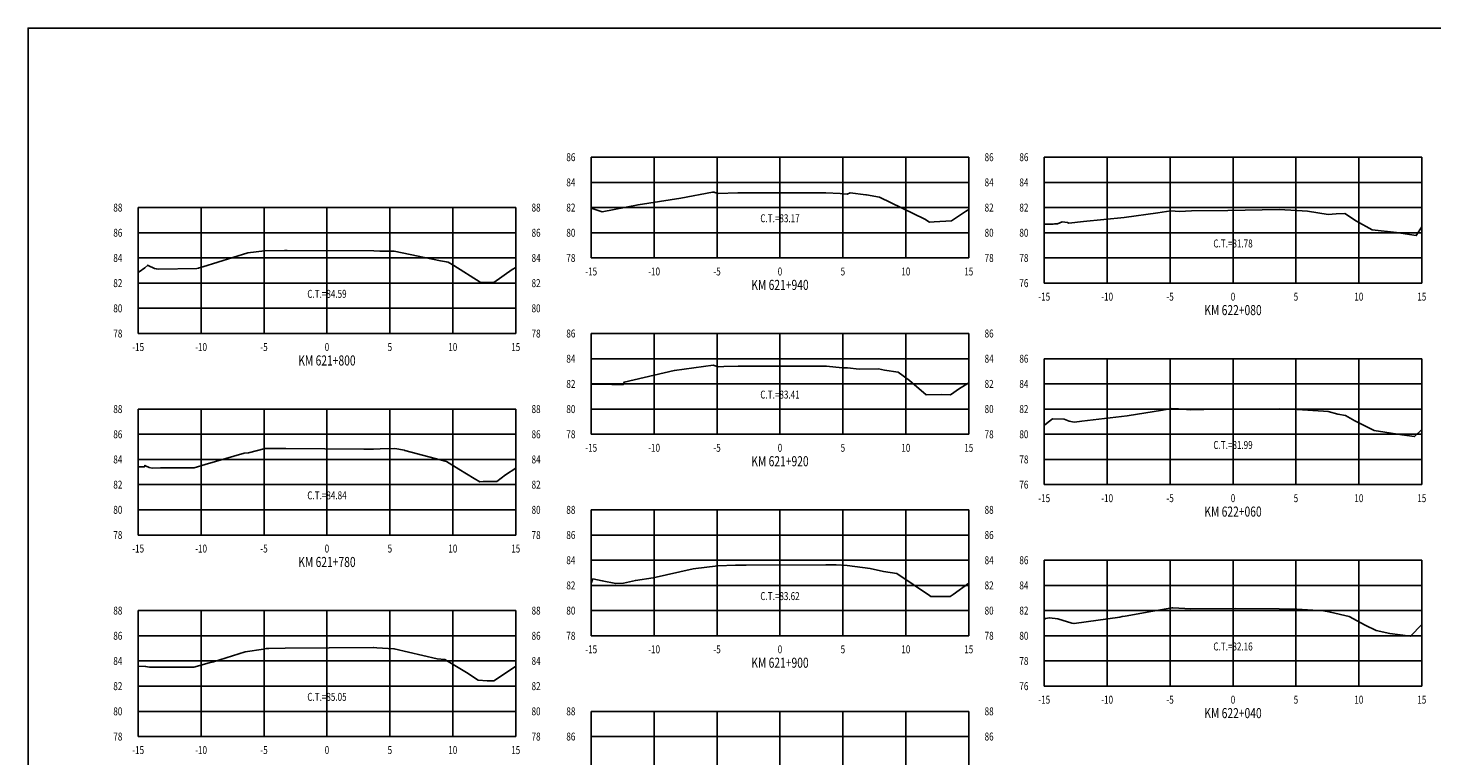
# Model space of a CAD drawing. Units: metres. Extents: x 0 to 199, y 0 to 125.
# Drawn here: x 0 to 112, y 67 to 125 of the extents above; entities that cross this region are included whole.
import ezdxf
from ezdxf.enums import TextEntityAlignment as Align

# ---------------------------------------------------------------- set-up
doc = ezdxf.new("R2010")
doc.units = ezdxf.units.M
doc.header["$LTSCALE"] = 6.35
doc.linetypes.add('HIDDEN', pattern=[0.375, 0.25, -0.125])
for name, color, linetype in [('C-SECT-ATXT', 7, 'Continuous'), ('C-SECT-CENTER', 7, 'Continuous'), ('C-SECT-EG', 7, 'HIDDEN'), ('C-SECT-GRID', 7, 'Continuous'), ('C-SECT-STA', 7, 'Continuous'), ('C-SECT-TXT', 7, 'Continuous'), ('C-SECT-TXT-EG', 7, 'Continuous'), ('Sec Marco', 7, 'Continuous'), ('Section', 7, 'Continuous')]:
    doc.layers.add(name, color=color, linetype=linetype)
doc.styles.add('ROMANS', font='ROMANS', dxfattribs={"width": 0.75})
doc.styles.get("Standard").update_dxf_attribs({"font": 'ARIAL.TTF'})

msp = doc.modelspace()

# ---------------------------------------------------------------- linework, layer by layer
at = {"layer": 'C-SECT-CENTER', "color": 122, "linetype": 'Continuous', "flags": 128}
for points in [[(59.75, 106.5), (59.75, 114.5)], [(95.75, 104.5), (95.75, 114.5)], [(23.75, 100.5), (23.75, 110.5)], [(59.75, 92.5), (59.75, 100.5)], [(95.75, 88.5), (95.75, 98.5)], [(23.75, 84.5), (23.75, 94.5)], [(59.75, 76.5), (59.75, 86.5)], [(95.75, 72.5), (95.75, 82.5)], [(23.75, 68.5), (23.75, 78.5)], [(59.75, 60.5), (59.75, 70.5)]]:
    msp.add_lwpolyline(points, dxfattribs=at)
at = {"layer": 'C-SECT-EG', "color": 32, "linetype": 'Continuous', "flags": 128}
for points in [[(44.75, 110.44), (45.61, 110.17), (48.47, 110.73), (51.86, 111.25), (54.39, 111.72), (54.52, 111.72), (54.57, 111.7), (54.84, 111.62), (56.39, 111.66), (56.41, 111.66), (62.54, 111.67), (63.4, 111.68), (64.53, 111.63), (65.09, 111.56), (65.32, 111.68), (66.56, 111.51), (66.63, 111.51), (67.67, 111.32), (71.25, 109.57), (71.63, 109.34), (72, 109.36), (73.39, 109.45), (74.5, 110.19), (74.75, 110.36)], [(80.75, 109.19), (81.46, 109.19), (81.57, 109.21), (81.79, 109.2), (82.17, 109.37), (82.6, 109.32), (82.71, 109.26), (83.87, 109.4), (87.1, 109.72), (89.77, 110.08), (90.81, 110.25), (91.5, 110.2), (92.45, 110.25), (95.33, 110.27), (99.44, 110.35), (99.88, 110.32), (100.83, 110.28), (101.68, 110.22), (103.31, 109.95), (103.96, 109.99), (104.63, 110.04), (105.57, 109.43), (106.81, 108.72), (108.75, 108.51), (110.31, 108.28), (110.75, 108.97)], [(8.75, 105.41), (8.83, 105.41), (9.29, 105.71), (9.51, 105.93), (9.54, 105.91), (10.04, 105.66), (10.2, 105.63), (10.37, 105.6), (13.4, 105.66), (13.53, 105.7), (13.59, 105.71), (13.9, 105.79), (17.47, 106.91), (18.8, 107.07), (20.37, 107.1), (20.42, 107.1), (20.6, 107.1), (27.48, 107.07), (27.96, 107.05), (29.1, 107.03), (32.78, 106.28), (33.24, 106.19), (33.37, 106.17), (33.83, 105.89), (35.93, 104.58), (36.44, 104.56), (37, 104.55), (38.48, 105.57), (38.75, 105.75)], [(44.75, 96.49), (46.4, 96.45), (47.3, 96.45), (47.36, 96.65), (51.35, 97.56), (51.37, 97.56), (54.45, 97.98), (54.83, 97.86), (55.28, 97.88), (56.43, 97.9), (56.99, 97.9), (58.41, 97.91), (63.44, 97.92), (64.69, 97.78), (65.12, 97.78), (66.05, 97.66), (67.57, 97.7), (68.05, 97.6), (69.13, 97.42), (70.03, 96.76), (71.37, 95.64), (72.57, 95.67), (73.29, 95.64), (74.02, 96.13), (74.75, 96.59)], [(80.75, 93.22), (80.78, 93.22), (80.94, 93.35), (81.41, 93.72), (82.32, 93.69), (82.72, 93.53), (82.73, 93.54), (82.99, 93.5), (83.16, 93.45), (83.73, 93.53), (87.34, 93.96), (90.14, 94.42), (90.87, 94.55), (91.42, 94.52), (92.37, 94.43), (94.48, 94.49), (97.59, 94.5), (99.43, 94.51), (100.43, 94.48), (100.85, 94.47), (102.93, 94.34), (103.31, 94.31), (104.09, 94.1), (104.68, 93.98), (105.43, 93.57), (106.97, 92.79), (109.17, 92.46), (110.18, 92.32), (110.75, 92.89)], [(8.75, 89.92), (9.26, 89.92), (9.29, 90.04), (9.34, 90), (9.63, 89.86), (9.86, 89.81), (10.53, 89.83), (13.2, 89.83), (14.06, 90.09), (17.18, 90.99), (17.52, 91.03), (18.83, 91.36), (19.63, 91.38), (20.47, 91.36), (26.67, 91.32), (27.45, 91.32), (27.98, 91.34), (29.15, 91.36), (29.91, 91.25), (29.93, 91.2), (33.24, 90.33), (34.24, 89.72), (35.44, 89), (35.89, 88.73), (36.16, 88.74), (37.24, 88.76), (37.95, 89.28), (38.75, 89.81)], [(44.75, 80.68), (44.89, 81.01), (45.63, 80.87), (46.7, 80.65), (47.32, 80.68), (48.26, 80.89), (49.66, 81.09), (52.84, 81.81), (54.82, 82.06), (56.22, 82.11), (56.35, 82.11), (57.06, 82.11), (63.39, 82.13), (64.21, 82.13), (65.09, 82.08), (66.91, 81.83), (67.98, 81.61), (69.03, 81.44), (71.64, 79.69), (71.75, 79.63), (71.8, 79.63), (72.3, 79.62), (73.22, 79.62), (73.28, 79.62), (73.5, 79.78), (74.75, 80.69)], [(80.75, 77.78), (80.85, 77.86), (81.16, 77.93), (81.82, 77.84), (82.94, 77.51), (83.1, 77.48), (83.13, 77.47), (86.76, 77.99), (86.94, 78.02), (87.18, 78.06), (89.38, 78.45), (90.88, 78.71), (90.98, 78.71), (92.39, 78.64), (95.96, 78.66), (99.41, 78.64), (100.8, 78.62), (100.83, 78.62), (102.93, 78.48), (103.04, 78.47), (103.1, 78.46), (103.49, 78.37), (104.99, 78.04), (106.26, 77.35), (107.13, 76.92), (108.22, 76.69), (109.86, 76.46), (110.75, 77.39)], [(8.75, 74.08), (9.34, 74.07), (9.64, 74.01), (10.7, 74.01), (13.18, 74.01), (14.38, 74.35), (14.74, 74.43), (17.25, 75.23), (18.72, 75.45), (18.93, 75.48), (19.12, 75.49), (20.42, 75.52), (27.41, 75.57), (27.44, 75.57), (27.44, 75.57), (27.72, 75.55), (29.06, 75.47), (29.07, 75.47), (29.1, 75.47), (32.51, 74.68), (33.13, 74.61), (34.84, 73.59), (35.76, 72.97), (36.47, 72.91), (37, 72.93), (37.79, 73.43), (38.75, 74.08)]]:
    msp.add_lwpolyline(points, dxfattribs=at)
at = {"layer": 'C-SECT-GRID', "color": 8, "flags": 128}
for points in [[(44.75, 114.5), (74.75, 114.5)], [(44.75, 106.5), (44.75, 114.5)], [(49.75, 106.5), (49.75, 114.5)], [(54.75, 106.5), (54.75, 114.5)], [(59.75, 106.5), (59.75, 114.5)], [(64.75, 106.5), (64.75, 114.5)], [(69.75, 106.5), (69.75, 114.5)], [(74.75, 106.5), (74.75, 114.5)], [(80.75, 114.5), (110.75, 114.5)], [(80.75, 104.5), (80.75, 114.5)], [(85.75, 104.5), (85.75, 114.5)], [(90.75, 104.5), (90.75, 114.5)], [(95.75, 104.5), (95.75, 114.5)], [(100.75, 104.5), (100.75, 114.5)], [(105.75, 104.5), (105.75, 114.5)], [(110.75, 104.5), (110.75, 114.5)], [(44.75, 112.5), (74.75, 112.5)], [(80.75, 112.5), (110.75, 112.5)], [(8.75, 110.5), (38.75, 110.5)], [(8.75, 100.5), (8.75, 110.5)], [(13.75, 100.5), (13.75, 110.5)], [(18.75, 100.5), (18.75, 110.5)], [(23.75, 100.5), (23.75, 110.5)], [(28.75, 100.5), (28.75, 110.5)], [(33.75, 100.5), (33.75, 110.5)], [(38.75, 100.5), (38.75, 110.5)], [(44.75, 110.5), (74.75, 110.5)], [(80.75, 110.5), (110.75, 110.5)], [(8.75, 108.5), (38.75, 108.5)], [(44.75, 108.5), (74.75, 108.5)], [(80.75, 108.5), (110.75, 108.5)], [(8.75, 106.5), (38.75, 106.5)], [(44.75, 106.5), (74.75, 106.5)], [(80.75, 106.5), (110.75, 106.5)], [(8.75, 104.5), (38.75, 104.5)], [(80.75, 104.5), (110.75, 104.5)], [(8.75, 102.5), (38.75, 102.5)], [(8.75, 100.5), (38.75, 100.5)], [(44.75, 100.5), (74.75, 100.5)], [(44.75, 92.5), (44.75, 100.5)], [(49.75, 92.5), (49.75, 100.5)], [(54.75, 92.5), (54.75, 100.5)], [(59.75, 92.5), (59.75, 100.5)], [(64.75, 92.5), (64.75, 100.5)], [(69.75, 92.5), (69.75, 100.5)], [(74.75, 92.5), (74.75, 100.5)], [(44.75, 98.5), (74.75, 98.5)], [(80.75, 98.5), (110.75, 98.5)], [(80.75, 88.5), (80.75, 98.5)], [(85.75, 88.5), (85.75, 98.5)], [(90.75, 88.5), (90.75, 98.5)], [(95.75, 88.5), (95.75, 98.5)], [(100.75, 88.5), (100.75, 98.5)], [(105.75, 88.5), (105.75, 98.5)], [(110.75, 88.5), (110.75, 98.5)], [(44.75, 96.5), (74.75, 96.5)], [(80.75, 96.5), (110.75, 96.5)], [(8.75, 94.5), (38.75, 94.5)], [(8.75, 84.5), (8.75, 94.5)], [(13.75, 84.5), (13.75, 94.5)], [(18.75, 84.5), (18.75, 94.5)], [(23.75, 84.5), (23.75, 94.5)], [(28.75, 84.5), (28.75, 94.5)], [(33.75, 84.5), (33.75, 94.5)], [(38.75, 84.5), (38.75, 94.5)], [(44.75, 94.5), (74.75, 94.5)], [(80.75, 94.5), (110.75, 94.5)], [(8.75, 92.5), (38.75, 92.5)], [(44.75, 92.5), (74.75, 92.5)], [(80.75, 92.5), (110.75, 92.5)], [(8.75, 90.5), (38.75, 90.5)], [(80.75, 90.5), (110.75, 90.5)], [(8.75, 88.5), (38.75, 88.5)], [(80.75, 88.5), (110.75, 88.5)], [(8.75, 86.5), (38.75, 86.5)], [(44.75, 86.5), (74.75, 86.5)], [(44.75, 76.5), (44.75, 86.5)], [(49.75, 76.5), (49.75, 86.5)], [(54.75, 76.5), (54.75, 86.5)], [(59.75, 76.5), (59.75, 86.5)], [(64.75, 76.5), (64.75, 86.5)], [(69.75, 76.5), (69.75, 86.5)], [(74.75, 76.5), (74.75, 86.5)], [(8.75, 84.5), (38.75, 84.5)], [(44.75, 84.5), (74.75, 84.5)], [(44.75, 82.5), (74.75, 82.5)], [(80.75, 82.5), (110.75, 82.5)], [(80.75, 72.5), (80.75, 82.5)], [(85.75, 72.5), (85.75, 82.5)], [(90.75, 72.5), (90.75, 82.5)], [(95.75, 72.5), (95.75, 82.5)], [(100.75, 72.5), (100.75, 82.5)], [(105.75, 72.5), (105.75, 82.5)], [(110.75, 72.5), (110.75, 82.5)], [(44.75, 80.5), (74.75, 80.5)], [(80.75, 80.5), (110.75, 80.5)], [(8.75, 78.5), (38.75, 78.5)], [(8.75, 68.5), (8.75, 78.5)], [(13.75, 68.5), (13.75, 78.5)], [(18.75, 68.5), (18.75, 78.5)], [(23.75, 68.5), (23.75, 78.5)], [(28.75, 68.5), (28.75, 78.5)], [(33.75, 68.5), (33.75, 78.5)], [(38.75, 68.5), (38.75, 78.5)], [(44.75, 78.5), (74.75, 78.5)], [(80.75, 78.5), (110.75, 78.5)], [(8.75, 76.5), (38.75, 76.5)], [(44.75, 76.5), (74.75, 76.5)], [(80.75, 76.5), (110.75, 76.5)], [(8.75, 74.5), (38.75, 74.5)], [(80.75, 74.5), (110.75, 74.5)], [(8.75, 72.5), (38.75, 72.5)], [(80.75, 72.5), (110.75, 72.5)], [(8.75, 70.5), (38.75, 70.5)], [(44.75, 70.5), (74.75, 70.5)], [(44.75, 60.5), (44.75, 70.5)], [(49.75, 60.5), (49.75, 70.5)], [(54.75, 60.5), (54.75, 70.5)], [(59.75, 60.5), (59.75, 70.5)], [(64.75, 60.5), (64.75, 70.5)], [(69.75, 60.5), (69.75, 70.5)], [(74.75, 60.5), (74.75, 70.5)], [(8.75, 68.5), (38.75, 68.5)], [(44.75, 68.5), (74.75, 68.5)]]:
    msp.add_lwpolyline(points, dxfattribs=at)
at = {"layer": 'Sec Marco', "color": 8, "linetype": 'Continuous', "flags": 128}
msp.add_lwpolyline([(0, 0), (199, 0), (199, 124.75), (0, 124.75), (0, 0)], dxfattribs=at)

# ---------------------------------------------------------------- texts
at = {"layer": 'C-SECT-ATXT', "style": 'ROMANS', "width": 0.75}
for s, p in [('86', (43.49, 114.5)), ('86', (79.49, 114.5)), ('84', (43.49, 112.5)), ('84', (79.49, 112.5)), ('88', (7.49, 110.5)), ('82', (43.49, 110.5)), ('82', (79.49, 110.5)), ('86', (7.49, 108.5)), ('80', (43.49, 108.5)), ('80', (79.49, 108.5)), ('84', (7.49, 106.5)), ('78', (43.49, 106.5)), ('78', (79.49, 106.5)), ('82', (7.49, 104.5)), ('76', (79.49, 104.5)), ('80', (7.49, 102.5)), ('78', (7.49, 100.5)), ('86', (43.49, 100.5)), ('84', (43.49, 98.5)), ('86', (79.49, 98.5)), ('82', (43.49, 96.5)), ('84', (79.49, 96.5)), ('88', (7.49, 94.5)), ('80', (43.49, 94.5)), ('82', (79.49, 94.5)), ('86', (7.49, 92.5)), ('78', (43.49, 92.5)), ('80', (79.49, 92.5)), ('84', (7.49, 90.5)), ('78', (79.49, 90.5)), ('82', (7.49, 88.5)), ('76', (79.49, 88.5)), ('80', (7.49, 86.5)), ('88', (43.49, 86.5)), ('78', (7.49, 84.5)), ('86', (43.49, 84.5)), ('84', (43.49, 82.5)), ('86', (79.49, 82.5)), ('82', (43.49, 80.5)), ('84', (79.49, 80.5)), ('88', (7.49, 78.5)), ('80', (43.49, 78.5)), ('82', (79.49, 78.5)), ('86', (7.49, 76.5)), ('78', (43.49, 76.5)), ('80', (79.49, 76.5)), ('84', (7.49, 74.5)), ('78', (79.49, 74.5)), ('82', (7.49, 72.5)), ('76', (79.49, 72.5)), ('80', (7.49, 70.5)), ('88', (43.49, 70.5)), ('78', (7.49, 68.5)), ('86', (43.49, 68.5))]:
    msp.add_text(s, height=0.63, dxfattribs=at).set_placement(p, align=Align.MIDDLE_RIGHT)
at = {"layer": 'C-SECT-STA', "color": 3, "style": 'ROMANS', "width": 0.75}
for s, p in [('KM 621+940', (59.75, 103.96)), ('KM 622+080', (95.75, 101.96)), ('KM 621+800', (23.75, 97.96)), ('KM 621+920', (59.75, 89.96)), ('KM 622+060', (95.75, 85.96)), ('KM 621+780', (23.75, 81.96)), ('KM 621+900', (59.75, 73.96)), ('KM 622+040', (95.75, 69.96))]:
    msp.add_text(s, height=0.8, dxfattribs=at).set_placement(p, align=Align.CENTER)
at = {"layer": 'C-SECT-TXT', "style": 'ROMANS', "width": 0.75}
for s, p in [('86', (76.01, 114.5)), ('84', (76.01, 112.5)), ('88', (40.01, 110.5)), ('82', (76.01, 110.5)), ('86', (40.01, 108.5)), ('80', (76.01, 108.5)), ('84', (40.01, 106.5)), ('78', (76.01, 106.5)), ('82', (40.01, 104.5)), ('80', (40.01, 102.5)), ('78', (40.01, 100.5)), ('86', (76.01, 100.5)), ('84', (76.01, 98.5)), ('82', (76.01, 96.5)), ('88', (40.01, 94.5)), ('80', (76.01, 94.5)), ('86', (40.01, 92.5)), ('78', (76.01, 92.5)), ('84', (40.01, 90.5)), ('82', (40.01, 88.5)), ('80', (40.01, 86.5)), ('88', (76.01, 86.5)), ('78', (40.01, 84.5)), ('86', (76.01, 84.5)), ('84', (76.01, 82.5)), ('82', (76.01, 80.5)), ('88', (40.01, 78.5)), ('80', (76.01, 78.5)), ('86', (40.01, 76.5)), ('78', (76.01, 76.5)), ('84', (40.01, 74.5)), ('82', (40.01, 72.5)), ('80', (40.01, 70.5)), ('88', (76.01, 70.5)), ('78', (40.01, 68.5)), ('86', (76.01, 68.5))]:
    msp.add_text(s, height=0.63, dxfattribs=at).set_placement(p, align=Align.MIDDLE_LEFT)
for s, p in [('-15', (44.75, 105.74)), ('-10', (49.75, 105.74)), ('-5', (54.75, 105.74)), ('0', (59.75, 105.74)), ('5', (64.75, 105.74)), ('10', (69.75, 105.74)), ('15', (74.75, 105.74)), ('-10', (85.75, 103.74)), ('0', (95.75, 103.74)), ('10', (105.75, 103.74)), ('-15', (80.75, 103.74)), ('-5', (90.75, 103.74)), ('5', (100.75, 103.74)), ('15', (110.75, 103.74)), ('-15', (8.75, 99.74)), ('-10', (13.75, 99.74)), ('-5', (18.75, 99.74)), ('0', (23.75, 99.74)), ('5', (28.75, 99.74)), ('10', (33.75, 99.74)), ('15', (38.75, 99.74)), ('-15', (44.75, 91.74)), ('-10', (49.75, 91.74)), ('-5', (54.75, 91.74)), ('0', (59.75, 91.74)), ('5', (64.75, 91.74)), ('10', (69.75, 91.74)), ('15', (74.75, 91.74)), ('-15', (80.75, 87.74)), ('-10', (85.75, 87.74)), ('-5', (90.75, 87.74)), ('0', (95.75, 87.74)), ('5', (100.75, 87.74)), ('10', (105.75, 87.74)), ('15', (110.75, 87.74)), ('-15', (8.75, 83.74)), ('-10', (13.75, 83.74)), ('-5', (18.75, 83.74)), ('0', (23.75, 83.74)), ('5', (28.75, 83.74)), ('10', (33.75, 83.74)), ('15', (38.75, 83.74)), ('-15', (44.75, 75.74)), ('-10', (49.75, 75.74)), ('-5', (54.75, 75.74)), ('0', (59.75, 75.74)), ('5', (64.75, 75.74)), ('10', (69.75, 75.74)), ('15', (74.75, 75.74)), ('-15', (80.75, 71.74)), ('-10', (85.75, 71.74)), ('-5', (90.75, 71.74)), ('0', (95.75, 71.74)), ('5', (100.75, 71.74)), ('10', (105.75, 71.74)), ('15', (110.75, 71.74)), ('-15', (8.75, 67.74)), ('-10', (13.75, 67.74)), ('-5', (18.75, 67.74)), ('0', (23.75, 67.74)), ('5', (28.75, 67.74)), ('10', (33.75, 67.74)), ('15', (38.75, 67.74))]:
    msp.add_text(s, height=0.63, dxfattribs=at).set_placement(p, align=Align.TOP_CENTER)
at = {"layer": 'C-SECT-TXT-EG', "style": 'ROMANS', "width": 0.75}
for s, p in [('C.T.=83.17', (59.75, 109.65)), ('C.T.=81.78', (95.75, 107.65)), ('C.T.=84.59', (23.75, 103.65)), ('C.T.=83.41', (59.75, 95.65)), ('C.T.=81.99', (95.75, 91.65)), ('C.T.=84.84', (23.75, 87.65)), ('C.T.=83.62', (59.75, 79.65)), ('C.T.=82.16', (95.75, 75.65)), ('C.T.=85.05', (23.75, 71.65))]:
    msp.add_text(s, height=0.63, rotation=360, dxfattribs=at).set_placement(p, align=Align.MIDDLE_CENTER)
at = {"layer": 'Section', "color": 0}
for p in [(44.75, 106.5), (80.75, 104.5), (8.75, 100.5), (44.75, 92.5), (80.75, 88.5), (8.75, 84.5), (44.75, 76.5), (80.75, 72.5), (8.75, 68.5)]:
    msp.add_text('-', height=0.0001, rotation=53.1301, dxfattribs=at).set_placement(p, align=Align.MIDDLE_CENTER)

doc.saveas('drawing.dxf')
